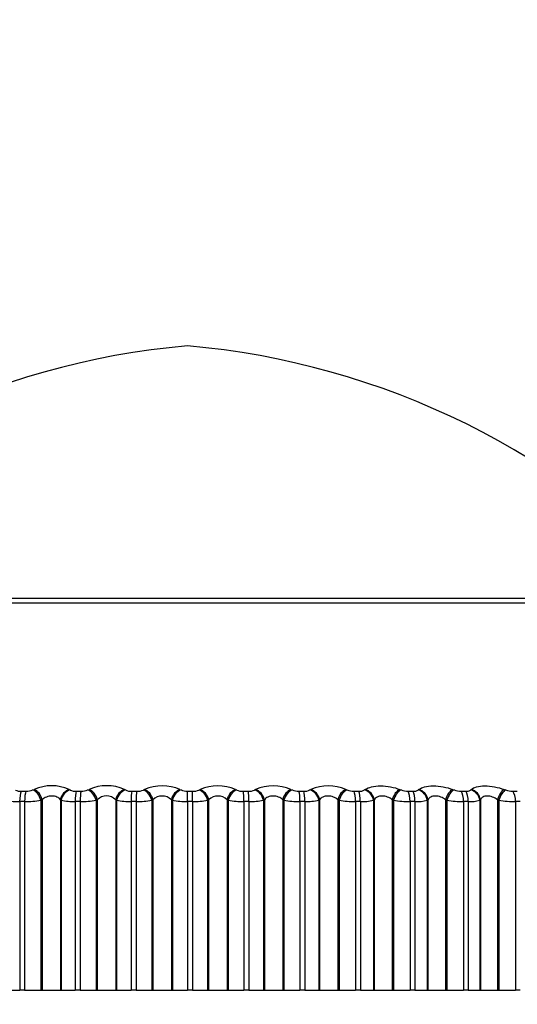
# Model space of a CAD drawing. Units: millimetres. Extents: x 0 to 744, y 0 to 1164.
# Drawn here: x 694 to 702, y 867 to 884 of the extents above; entities that cross this region are included whole.
import ezdxf
from ezdxf import colors
from ezdxf.entities.mleader import LeaderData, LeaderLine
from ezdxf.math import Vec2, Vec3

# ---------------------------------------------------------------- set-up
doc = ezdxf.new("R2010")
doc.units = ezdxf.units.MM
doc.layers.add('DV5_Défaut', color=7, linetype='Continuous')
doc.layers.add('Défaut', color=7, linetype='Continuous')

# ---------------------------------------------------------------- blocks, each defined once
blk = doc.blocks.new('_DOT')
at = {"color": 0}
blk.add_line((0, 0), (-1, 0), dxfattribs=at)
at = {"color": 0, "const_width": 0.333}
blk.add_lwpolyline([(-0.1665, 0, 1), (0.1665, 0, 1)], format="xyb", close=True, dxfattribs=at)
blk = doc.blocks.new('SE4')
at = {"layer": 'DV5_Défaut', "color": 7, "linetype": 'Continuous'}
for p, q in [((686.95, 873.826), (706.243, 873.826)), ((686.787, 873.743), (706.405, 873.743)), ((693.625, 870.378), (693.711, 870.378)), ((693.836, 870.401), (693.859, 870.41)), ((694.484, 870.41), (694.499, 870.401)), ((694.607, 870.378), (694.694, 870.378)), ((694.817, 870.401), (694.838, 870.41)), ((695.47, 870.41), (695.486, 870.401)), ((695.599, 870.378), (695.687, 870.378)), ((695.807, 870.401), (695.827, 870.41)), ((696.461, 870.41), (696.48, 870.401)), ((696.596, 870.378), (696.685, 870.378)), ((696.596, 870.194), (696.596, 870.378)), ((696.801, 870.401), (696.819, 870.41)), ((697.453, 870.41), (697.473, 870.401)), ((697.593, 870.378), (697.682, 870.378)), ((697.794, 870.401), (697.81, 870.41)), ((698.441, 870.41), (698.463, 870.401)), ((698.585, 870.378), (698.673, 870.378)), ((698.78, 870.401), (698.795, 870.41)), ((699.42, 870.41), (699.442, 870.401)), ((699.568, 870.378), (699.654, 870.378)), ((699.756, 870.401), (699.769, 870.41)), ((700.384, 870.41), (700.408, 870.401)), ((700.534, 870.378), (700.619, 870.378)), ((700.716, 870.401), (700.727, 870.41)), ((701.329, 870.41), (701.353, 870.401)), ((701.481, 870.378), (701.564, 870.378)), ((701.654, 870.401), (701.664, 870.41)), ((702.249, 870.41), (702.275, 870.401)), ((702.403, 870.378), (702.484, 870.378)), ((693.599, 870.194), (693.599, 866.826)), ((693.686, 870.194), (693.599, 870.194)), ((693.686, 870.194), (693.686, 866.826)), ((694, 870.227), (693.977, 870.218)), ((693.977, 870.218), (693.977, 866.826)), ((694, 870.227), (694, 866.826)), ((694.325, 870.227), (694.325, 866.826)), ((694.34, 870.218), (694.325, 870.227)), ((694.34, 870.218), (694.34, 866.826)), ((694.589, 870.194), (694.589, 866.826)), ((694.678, 870.194), (694.589, 870.194)), ((694.678, 870.194), (694.678, 866.826)), ((694.984, 870.227), (694.963, 870.218)), ((694.963, 870.218), (694.963, 866.826)), ((694.984, 870.227), (694.984, 866.826)), ((695.313, 870.227), (695.313, 866.826)), ((695.33, 870.218), (695.313, 870.227)), ((695.33, 870.218), (695.33, 866.826)), ((695.59, 870.194), (695.59, 866.826)), ((695.679, 870.194), (695.59, 870.194)), ((695.679, 870.194), (695.679, 866.826)), ((695.977, 870.227), (695.957, 870.218)), ((695.957, 870.218), (695.957, 866.826)), ((695.977, 870.227), (695.977, 866.826)), ((696.307, 870.227), (696.307, 866.826)), ((696.326, 870.218), (696.307, 870.227)), ((696.326, 870.218), (696.326, 866.826)), ((696.596, 870.194), (696.596, 866.826)), ((696.685, 870.194), (696.596, 870.194)), ((696.685, 870.194), (696.685, 866.826)), ((696.973, 870.227), (696.955, 870.218)), ((696.955, 870.218), (696.955, 866.826)), ((696.973, 870.227), (696.973, 866.826)), ((697.303, 870.227), (697.303, 866.826)), ((697.323, 870.218), (697.303, 870.227)), ((697.323, 870.218), (697.323, 866.826)), ((697.602, 870.194), (697.602, 866.826)), ((697.691, 870.194), (697.602, 870.194)), ((697.691, 870.194), (697.691, 866.826)), ((697.967, 870.227), (697.951, 870.218)), ((697.951, 870.218), (697.951, 866.826)), ((697.967, 870.227), (697.967, 866.826)), ((698.296, 870.227), (698.296, 866.826)), ((698.317, 870.218), (698.296, 870.227)), ((698.317, 870.218), (698.317, 866.826)), ((698.603, 870.194), (698.603, 866.826)), ((698.691, 870.194), (698.603, 870.194)), ((698.691, 870.194), (698.691, 866.826)), ((698.954, 870.227), (698.939, 870.218)), ((698.939, 870.218), (698.939, 866.826)), ((698.954, 870.227), (698.954, 866.826)), ((699.279, 870.227), (699.279, 866.826)), ((699.302, 870.218), (699.279, 870.227)), ((699.302, 870.218), (699.302, 866.826)), ((699.593, 870.194), (699.593, 866.826)), ((699.681, 870.194), (699.593, 870.194)), ((699.681, 870.194), (699.681, 866.826)), ((699.929, 870.227), (699.916, 870.218)), ((699.916, 870.218), (699.916, 866.826)), ((699.929, 870.227), (699.929, 866.826)), ((700.249, 870.227), (700.249, 866.826)), ((700.273, 870.218), (700.249, 870.227)), ((700.273, 870.218), (700.273, 866.826)), ((700.568, 870.194), (700.568, 866.826)), ((700.654, 870.194), (700.568, 870.194)), ((700.654, 870.194), (700.654, 866.826)), ((700.887, 870.227), (700.876, 870.218)), ((700.876, 870.218), (700.876, 866.826)), ((700.887, 870.227), (700.887, 866.826)), ((701.201, 870.227), (701.201, 866.826)), ((701.226, 870.218), (701.201, 870.227)), ((701.226, 870.218), (701.226, 866.826)), ((701.523, 870.194), (701.523, 866.826)), ((701.607, 870.194), (701.523, 870.194)), ((701.607, 870.194), (701.607, 866.826)), ((701.824, 870.227), (701.814, 870.218)), ((701.814, 870.218), (701.814, 866.826)), ((701.824, 870.227), (701.824, 866.826)), ((702.129, 870.227), (702.129, 866.826)), ((702.154, 870.218), (702.129, 870.227)), ((702.154, 870.218), (702.154, 866.826)), ((702.453, 870.194), (702.453, 866.826)), ((702.535, 870.194), (702.453, 870.194)), ((693.362, 866.826), (693.599, 866.826)), ((693.686, 866.826), (693.599, 866.826)), ((693.686, 866.826), (693.977, 866.826)), ((693.977, 866.826), (694, 866.826)), ((694, 866.826), (694.325, 866.826)), ((694.325, 866.826), (694.34, 866.826)), ((694.34, 866.826), (694.589, 866.826)), ((694.678, 866.826), (694.589, 866.826)), ((694.678, 866.826), (694.963, 866.826)), ((694.963, 866.826), (694.984, 866.826)), ((694.984, 866.826), (695.313, 866.826)), ((695.313, 866.826), (695.33, 866.826)), ((695.33, 866.826), (695.59, 866.826)), ((695.679, 866.826), (695.59, 866.826)), ((695.679, 866.826), (695.957, 866.826)), ((695.957, 866.826), (695.977, 866.826)), ((695.977, 866.826), (696.307, 866.826)), ((696.307, 866.826), (696.326, 866.826)), ((696.326, 866.826), (696.596, 866.826)), ((696.685, 866.826), (696.596, 866.826)), ((696.685, 866.826), (696.955, 866.826)), ((696.955, 866.826), (696.973, 866.826)), ((696.973, 866.826), (697.303, 866.826)), ((697.303, 866.826), (697.323, 866.826)), ((697.323, 866.826), (697.602, 866.826)), ((697.691, 866.826), (697.602, 866.826)), ((697.691, 866.826), (697.951, 866.826)), ((697.951, 866.826), (697.967, 866.826)), ((697.967, 866.826), (698.296, 866.826)), ((698.296, 866.826), (698.317, 866.826)), ((698.317, 866.826), (698.603, 866.826)), ((698.691, 866.826), (698.603, 866.826)), ((698.691, 866.826), (698.939, 866.826)), ((698.939, 866.826), (698.954, 866.826)), ((698.954, 866.826), (699.279, 866.826)), ((699.279, 866.826), (699.302, 866.826)), ((699.302, 866.826), (699.593, 866.826)), ((699.681, 866.826), (699.593, 866.826)), ((699.681, 866.826), (699.916, 866.826)), ((699.916, 866.826), (699.929, 866.826)), ((699.929, 866.826), (700.249, 866.826)), ((700.249, 866.826), (700.273, 866.826)), ((700.273, 866.826), (700.568, 866.826)), ((700.654, 866.826), (700.568, 866.826)), ((700.654, 866.826), (700.876, 866.826)), ((700.876, 866.826), (700.887, 866.826)), ((700.887, 866.826), (701.201, 866.826)), ((701.201, 866.826), (701.226, 866.826)), ((701.226, 866.826), (701.523, 866.826)), ((701.607, 866.826), (701.523, 866.826)), ((701.607, 866.826), (701.814, 866.826)), ((701.814, 866.826), (701.824, 866.826)), ((701.824, 866.826), (702.129, 866.826)), ((702.129, 866.826), (702.154, 866.826)), ((702.154, 866.826), (702.453, 866.826)), ((702.535, 866.826), (702.453, 866.826))]:
    blk.add_line(p, q, dxfattribs=at)
for centre, radius, start, end in [((697.817, 864.38), 14, 95.0044, 137.5645), ((695.375, 864.38), 14, 42.4355, 84.9956), ((694.171, 869.718), 0.759, 65.7015, 114.2985), ((695.154, 869.693), 0.784, 66.2446, 113.7554), ((696.144, 869.677), 0.799, 66.6114, 113.3886), ((697.136, 869.67), 0.805, 66.8153, 113.1847), ((698.126, 869.672), 0.803, 66.8631, 113.1369), ((699.108, 869.684), 0.791, 66.7555, 113.2445), ((693.613, 870.565), 0.188, 241.0287, 273.5129), ((693.714, 870.712), 0.334, 269.5073, 291.4583), ((694.596, 870.591), 0.214, 242.957, 272.787), ((694.699, 870.69), 0.312, 269.1413, 292.2163), ((695.149, 870.057), 0.237, 46.108, 133.892), ((695.59, 870.618), 0.24, 244.5473, 272.182), ((695.694, 870.666), 0.289, 268.7377, 293.1375), ((696.142, 870.054), 0.239, 46.3565, 133.6435), ((696.588, 870.644), 0.266, 245.8642, 271.6674), ((696.693, 870.641), 0.264, 268.2824, 294.2506), ((697.138, 870.054), 0.239, 46.3448, 133.6552), ((697.587, 870.668), 0.291, 246.9562, 271.22), ((697.691, 870.615), 0.238, 267.7573, 295.5931), ((698.581, 870.692), 0.314, 247.8596, 270.8226), ((698.684, 870.589), 0.211, 267.1387, 297.2149), ((699.565, 870.714), 0.336, 248.6023, 270.4612), ((699.666, 870.563), 0.185, 266.3946, 299.1825), ((700.534, 870.733), 0.355, 249.2057, 270.1246), ((700.632, 870.537), 0.16, 265.4813, 301.5867), ((701.483, 870.75), 0.372, 249.686, 269.8035), ((702.407, 870.764), 0.386, 250.0558, 269.4893), ((693.57, 871.102), 0.909, 256.7835, 271.84), ((693.695, 871.892), 1.698, 269.7123, 279.5687), ((694.563, 871.243), 1.049, 257.7371, 271.4483), ((694.691, 871.774), 1.58, 269.5365, 279.9282), ((695.567, 871.384), 1.19, 258.5133, 271.1312), ((695.696, 871.646), 1.452, 269.3394, 280.3667), ((696.576, 871.523), 1.329, 259.1498, 270.868), ((696.706, 871.511), 1.317, 269.1127, 280.8995), ((697.585, 871.657), 1.463, 259.6736, 270.6442), ((697.715, 871.372), 1.178, 268.8457, 281.5469), ((698.59, 871.784), 1.59, 260.1047, 270.4492), ((698.718, 871.231), 1.037, 268.5232, 282.3369), ((699.585, 871.901), 1.707, 260.4579, 270.2749), ((699.71, 871.09), 0.897, 268.1238, 283.3083), ((700.565, 872.007), 1.813, 260.7444, 270.1152), ((700.686, 870.953), 0.76, 267.616, 284.5163), ((701.525, 872.1), 1.906, 260.9726, 269.965), ((701.641, 870.822), 0.629, 266.9512, 286.0423), ((702.46, 872.177), 1.983, 261.1489, 269.8199)]:
    blk.add_arc(centre, radius, start, end, dxfattribs=at)
for centre, major_axis, ratio, start_param, end_param in [((693.641, 870.194), (0, 0.2), 0.212565, 0.407728, 1.570796), ((693.728, 870.194), (0, 0.2), 0.206363, 0.407728, 1.570796), ((693.852, 870.218), (0.079, -0.184), 0.591893, 1.321075, 2.631036), ((693.875, 870.227), (0.079, -0.184), 0.591573, 1.319934, 2.628028), ((694.496, 870.227), (-0.109, -0.168), 0.809713, 3.889993, 5.198087), ((694.511, 870.218), (-0.109, -0.168), 0.810151, 3.886166, 5.196127), ((694.618, 870.194), (0, 0.2), 0.142315, 0.407728, 1.570796), ((694.705, 870.194), (0, 0.2), 0.136034, 0.407728, 1.570796), ((694.827, 870.218), (0.083, -0.182), 0.643192, 1.284198, 2.594159), ((694.849, 870.227), (0.084, -0.182), 0.642844, 1.282906, 2.591), ((695.476, 870.227), (-0.101, -0.173), 0.772581, 3.828592, 5.136686), ((695.493, 870.218), (-0.101, -0.173), 0.772999, 3.824944, 5.134906), ((695.604, 870.194), (0, 0.2), 0.071339, 0.407728, 1.570796), ((695.692, 870.194), (0, 0.2), 0.065011, 0.407728, 1.570796), ((695.812, 870.218), (0.088, -0.179), 0.691213, 1.243064, 2.553026), ((695.831, 870.227), (0.089, -0.179), 0.690839, 1.241613, 2.549707), ((696.462, 870.227), (-0.094, -0.177), 0.731511, 3.775755, 5.083849), ((696.48, 870.218), (-0.094, -0.177), 0.731907, 3.772283, 5.082244), ((696.684, 870.194), (0, 0.2), 0.006343, 4.712389, 5.875458), ((696.8, 870.218), (-0.094, 0.176), 0.735712, 4.33815, 5.648112), ((696.818, 870.227), (-0.095, 0.176), 0.735314, 4.33653, 5.644624), ((697.448, 870.227), (0.088, 0.18), 0.686714, 0.588018, 1.896113), ((697.468, 870.218), (0.088, 0.18), 0.687086, 0.584714, 1.894676), ((697.588, 870.194), (0, 0.2), 0.071339, 4.712389, 5.875458), ((697.676, 870.194), (0, 0.2), 0.077664, 4.712389, 5.875458), ((697.787, 870.218), (-0.101, 0.172), 0.776461, 4.284812, 5.594774), ((697.803, 870.227), (-0.102, 0.172), 0.776041, 4.283016, 5.59111), ((698.43, 870.227), (0.083, 0.182), 0.638418, 0.547145, 1.855239), ((698.452, 870.218), (0.083, 0.182), 0.638764, 0.543999, 1.853961), ((698.574, 870.194), (0, 0.2), 0.142315, 4.712389, 5.875458), ((698.661, 870.194), (0, 0.2), 0.14859, 4.712389, 5.875458), ((698.768, 870.218), (-0.11, 0.167), 0.813255, 4.22272, 5.532682), ((698.783, 870.227), (-0.11, 0.167), 0.812815, 4.220744, 5.528839), ((699.403, 870.227), (0.079, 0.184), 0.586868, 0.510451, 1.818545), ((699.426, 870.218), (0.079, 0.184), 0.587186, 0.507456, 1.817417), ((699.551, 870.194), (0, 0.2), 0.212565, 4.712389, 5.875458), ((699.637, 870.194), (0, 0.2), 0.218759, 4.712389, 5.875458), ((699.738, 870.218), (-0.12, 0.16), 0.845904, 4.149336, 5.459298), ((699.751, 870.227), (-0.12, 0.16), 0.845446, 4.147189, 5.455283), ((700.362, 870.227), (0.076, 0.185), 0.532328, 0.477089, 1.785183), ((700.386, 870.218), (0.075, 0.185), 0.532616, 0.474236, 1.784197), ((700.512, 870.194), (0, 0.2), 0.281733, 4.712389, 5.875458), ((700.597, 870.194), (0, 0.2), 0.287813, 4.712389, 5.875458), ((700.692, 870.218), (-0.131, 0.151), 0.874242, 4.061344, 5.371306), ((700.703, 870.227), (-0.132, 0.15), 0.873769, 4.059051, 5.367146), ((701.301, 870.227), (0.073, 0.186), 0.475076, 0.446392, 1.754486), ((701.326, 870.218), (0.073, 0.186), 0.475333, 0.443673, 1.753635), ((701.454, 870.194), (0, 0.2), 0.349464, 4.712389, 5.875458), ((701.536, 870.194), (0, 0.2), 0.3554, 4.712389, 5.875458), ((701.625, 870.218), (-0.145, 0.138), 0.898126, 3.954558, 5.26452), ((701.634, 870.227), (-0.145, 0.137), 0.89764, 3.952185, 5.260279), ((702.216, 870.227), (0.07, 0.187), 0.415402, 0.417825, 1.725919), ((702.242, 870.218), (0.07, 0.187), 0.415627, 0.415234, 1.725195), ((702.37, 870.194), (0, 0.2), 0.415415, 4.712389, 5.875458)]:
    blk.add_ellipse(centre, major_axis=major_axis, ratio=ratio, start_param=start_param, end_param=end_param, dxfattribs=at)
for points, knots in [([(699.769, 870.41), (699.823, 870.449), (699.924, 870.475), (700.1, 870.475), (700.161, 870.469), (700.28, 870.446), (700.335, 870.43), (700.384, 870.41)], [0, 0, 0, 0, 0.5, 0.5, 0.75, 0.75, 1, 1, 1, 1]), ([(700.727, 870.41), (700.773, 870.449), (700.868, 870.475), (701.04, 870.475), (701.101, 870.469), (701.221, 870.446), (701.278, 870.43), (701.329, 870.41)], [0, 0, 0, 0, 0.5, 0.5, 0.75, 0.75, 1, 1, 1, 1]), ([(701.664, 870.41), (701.702, 870.449), (701.791, 870.475), (701.958, 870.475), (702.019, 870.469), (702.139, 870.446), (702.197, 870.43), (702.249, 870.41)], [0, 0, 0, 0, 0.5, 0.5, 0.75, 0.75, 1, 1, 1, 1]), ([(694.325, 870.227), (694.31, 870.246), (694.291, 870.262), (694.239, 870.286), (694.208, 870.293), (694.142, 870.293), (694.108, 870.286), (694.048, 870.262), (694.022, 870.246), (694, 870.227)], [0, 0, 0, 0, 0.25, 0.25, 0.5, 0.5, 0.75, 0.75, 1, 1, 1, 1]), ([(698.296, 870.227), (698.275, 870.246), (698.25, 870.262), (698.19, 870.286), (698.156, 870.293), (698.09, 870.293), (698.058, 870.286), (698.005, 870.262), (697.983, 870.246), (697.967, 870.227)], [0, 0, 0, 0, 0.25, 0.25, 0.5, 0.5, 0.75, 0.75, 1, 1, 1, 1]), ([(699.279, 870.227), (699.257, 870.246), (699.231, 870.262), (699.17, 870.286), (699.136, 870.293), (699.07, 870.293), (699.039, 870.286), (698.989, 870.262), (698.969, 870.246), (698.954, 870.227)], [0, 0, 0, 0, 0.25, 0.25, 0.5, 0.5, 0.75, 0.75, 1, 1, 1, 1]), ([(700.249, 870.227), (700.226, 870.246), (700.199, 870.262), (700.137, 870.286), (700.103, 870.293), (700.038, 870.293), (700.008, 870.286), (699.96, 870.262), (699.942, 870.246), (699.929, 870.227)], [0, 0, 0, 0, 0.25, 0.25, 0.5, 0.5, 0.75, 0.75, 1, 1, 1, 1]), ([(701.201, 870.227), (701.176, 870.246), (701.148, 870.262), (701.086, 870.286), (701.052, 870.293), (700.989, 870.293), (700.96, 870.286), (700.915, 870.262), (700.898, 870.246), (700.887, 870.227)], [0, 0, 0, 0, 0.25, 0.25, 0.5, 0.5, 0.75, 0.75, 1, 1, 1, 1]), ([(701.564, 870.378), (701.579, 870.378), (701.593, 870.379), (701.606, 870.381), (701.618, 870.383), (701.629, 870.386), (701.637, 870.39), (701.644, 870.393), (701.65, 870.397), (701.654, 870.401)], [0, 0, 0, 0, 0.354527, 0.354527, 0.354527, 0.706578, 0.706578, 0.706578, 1, 1, 1, 1]), ([(702.129, 870.227), (702.103, 870.246), (702.074, 870.262), (702.011, 870.286), (701.978, 870.293), (701.916, 870.293), (701.889, 870.286), (701.847, 870.262), (701.833, 870.246), (701.824, 870.227)], [0, 0, 0, 0, 0.25, 0.25, 0.5, 0.5, 0.75, 0.75, 1, 1, 1, 1])]:
    blk.add_open_spline(points, degree=3, knots=knots, dxfattribs=at)

msp = doc.modelspace()

# ---------------------------------------------------------------- block references
at = {"layer": 'Défaut'}
msp.add_blockref('SE4', (0, 0), dxfattribs=at)

# ---------------------------------------------------------------- leaders
at = {"layer": 'Défaut', "color": 7, "linetype": 'Continuous'}
ml = msp.add_multileader_mtext('Standard', dxfattribs=at)
ml.set_content('{\\pxsm0.9;\\fSolid Edge ISO|b1||i0||c0|p34;\\W1.;04/04/2024\\P}', color=256)
ml.set_leader_properties()
ml.set_arrow_properties(name='DOT')
ml.build(insert=Vec2(0, 0))
ml.multileader.update_dxf_attribs({"leader_type": 0, "dogleg_length": 0, "arrow_head_size": 12})
ctx = ml.context
ctx.base_point, ctx.char_height, ctx.arrow_head_size = Vec3(656.602, 1157.093), 12, 12
notes = []
notes.append((ctx, [(0, (0, 0, 0), (0, 0), (1, 0), 1, [])]))
ctx.mtext.insert = Vec3(658.602, 1163.093)
for ctx, leaders in notes:
    for number, flags, end, landing, length, lines in leaders:
        leader = LeaderData()
        leader.index, (leader.has_last_leader_line, leader.has_dogleg_vector, leader.attachment_direction) = number, flags
        leader.last_leader_point, leader.dogleg_vector, leader.dogleg_length = Vec3(end), Vec3(landing), length
        for number, points, colour, breaks in lines:
            line = LeaderLine()
            line.index, line.vertices, line.color, line.breaks = number, Vec3.list(points), colors.encode_raw_color(colour), breaks
            leader.lines.append(line)
        ctx.leaders.append(leader)

doc.saveas('drawing.dxf')
